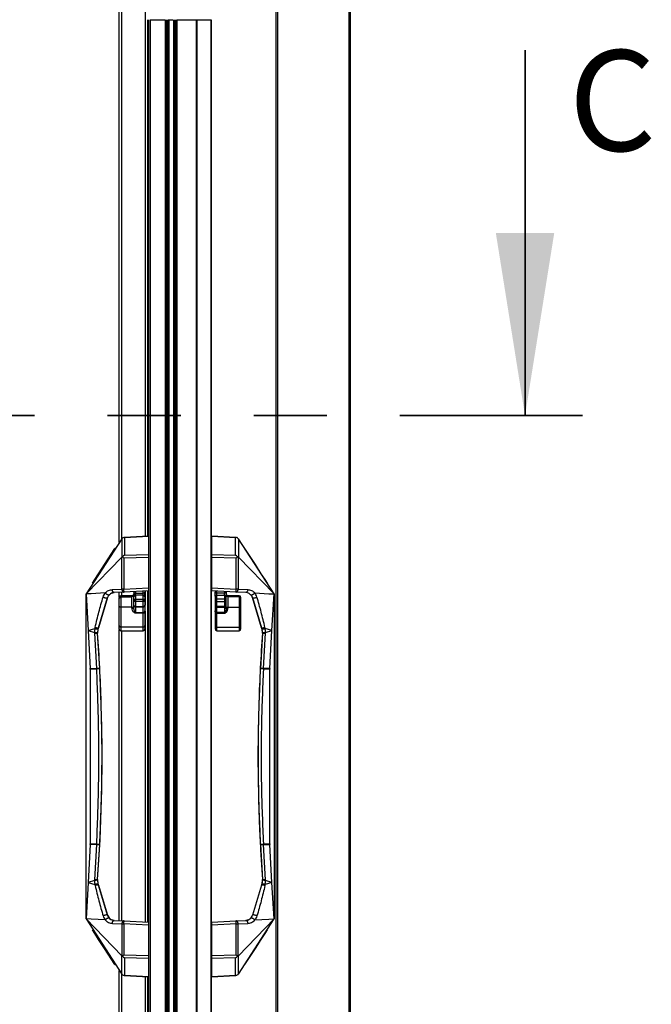
# Model space of a CAD drawing. Units: inches. Extents: x 0.2 to 10.8, y 0.3 to 8.3.
# Drawn here: x 2.8 to 3.7, y 6.2 to 7.6 of the extents above; entities that cross this region are included whole.
import ezdxf

# ---------------------------------------------------------------- set-up
doc = ezdxf.new("R2010")
doc.units = ezdxf.units.IN
doc.header["$MEASUREMENT"] = 0
doc.linetypes.add('PHANTOM', pattern=[0.5, 0.25, -0.05, 0.05, -0.05, 0.05, -0.05])
doc.styles.add('SLDTEXTSTYLE0', font='TXT', dxfattribs={"width": 0.75})

msp = doc.modelspace()

# ---------------------------------------------------------------- linework, layer by layer
at = {"color": 7, "linetype": 'Continuous', "lineweight": 25}
for p, q in [((3.1883, 5.419), (3.1883, 7.744)), ((3.19, 7.744), (3.19, 5.419)), ((3.2883, 5.419), (3.2883, 7.744)), ((3.2896, 7.744), (3.2896, 5.419)), ((3.2896, 5.419), (3.2896, 7.744)), ((2.9736, 6.8438), (2.9736, 7.5846)), ((2.9766, 7.5815), (2.9766, 6.8485)), ((3.0089, 7.5815), (3.0089, 6.8527)), ((3.0129, 6.853), (3.0129, 7.5593)), ((3.0134, 7.5593), (3.0134, 5.5437)), ((3.0161, 7.5593), (3.0161, 5.5437)), ((3.0161, 7.5593), (3.0366, 7.5593)), ((3.0366, 7.5593), (3.0366, 5.5437)), ((3.0386, 5.5437), (3.0386, 7.5593)), ((3.0395, 7.5593), (3.0395, 5.5437)), ((3.0405, 7.5593), (3.0405, 5.5437)), ((3.0407, 7.5593), (3.0415, 7.5593)), ((3.0415, 7.5593), (3.0415, 5.5437)), ((3.0415, 7.5593), (3.0467, 7.5593)), ((3.0476, 7.5593), (3.0476, 5.5437)), ((3.0486, 7.5593), (3.0486, 5.5437)), ((3.0496, 7.5593), (3.0496, 5.5437)), ((3.0505, 7.5593), (3.0505, 5.5437)), ((3.0525, 7.5593), (3.0525, 5.5437)), ((3.0525, 7.5593), (3.079, 7.5593)), ((3.079, 7.5593), (3.079, 5.5437)), ((3.079, 7.5593), (3.0797, 7.5593)), ((3.0797, 7.5593), (3.0797, 5.5437)), ((3.0797, 7.5593), (3.099, 7.5593)), ((3.099, 7.5593), (3.099, 5.5437)), ((3.099, 7.5593), (3.0993, 7.5593)), ((3.0993, 7.5593), (3.0993, 5.5437)), ((2.9769, 6.849), (2.9281, 6.7735)), ((2.9769, 6.849), (2.9769, 6.8238)), ((2.9769, 6.849), (2.977, 6.849)), ((2.9793, 6.8509), (2.9809, 6.8513)), ((2.9806, 6.8504), (2.9793, 6.8509)), ((3.0134, 6.8521), (2.9806, 6.8504)), ((2.9806, 6.8504), (2.9806, 6.8268)), ((2.9809, 6.8513), (3.0134, 6.853)), ((3.1001, 6.853), (3.1326, 6.8513)), ((3.1001, 6.8521), (3.1001, 6.853)), ((3.1329, 6.8504), (3.1001, 6.8521)), ((3.1001, 6.8277), (3.1001, 6.8521)), ((3.1326, 6.8513), (3.1342, 6.8509)), ((3.1342, 6.8509), (3.1329, 6.8504)), ((3.1329, 6.8268), (3.1329, 6.8504)), ((3.1365, 6.849), (3.1366, 6.849)), ((3.1366, 6.849), (3.1366, 6.8238)), ((3.1854, 6.7735), (3.1366, 6.849)), ((2.9533, 6.8137), (2.9675, 6.8357)), ((2.9683, 6.8357), (2.9675, 6.8357)), ((3.1452, 6.8357), (3.1452, 6.8357)), ((3.1452, 6.8357), (3.1594, 6.8137)), ((2.9769, 6.8238), (2.9281, 6.7735)), ((2.9771, 6.824), (2.978, 6.8246)), ((2.9771, 6.7802), (2.9771, 6.824)), ((3.0134, 6.8236), (2.9798, 6.8227)), ((2.9798, 6.8227), (2.9798, 6.7802)), ((2.9806, 6.8268), (3.0134, 6.8277)), ((3.1001, 6.8297), (3.0993, 6.8297)), ((3.1001, 6.8277), (3.1329, 6.8268)), ((3.1001, 6.8236), (3.1001, 6.8277)), ((3.1001, 6.782), (3.1001, 6.8236)), ((3.1337, 6.8227), (3.1001, 6.8236)), ((3.1337, 6.7802), (3.1337, 6.8227)), ((3.1355, 6.8246), (3.1364, 6.824)), ((3.1364, 6.824), (3.1364, 6.7802)), ((3.1366, 6.8238), (3.1854, 6.7735)), ((2.9453, 6.8012), (2.9533, 6.8137)), ((2.9541, 6.8137), (2.9533, 6.8137)), ((3.1594, 6.8137), (3.1674, 6.8012)), ((3.1594, 6.8137), (3.1594, 6.8137)), ((2.9368, 6.7881), (2.94, 6.7931)), ((2.94, 6.7931), (2.9453, 6.8012)), ((2.9408, 6.7931), (2.94, 6.7931)), ((2.9461, 6.8012), (2.9453, 6.8012)), ((3.0993, 6.7927), (3.1001, 6.7927)), ((3.1674, 6.8012), (3.1727, 6.7931)), ((3.1674, 6.8012), (3.1674, 6.8012)), ((3.1727, 6.7931), (3.1759, 6.7881)), ((3.1727, 6.7931), (3.1727, 6.7931)), ((2.9368, 6.7881), (2.9376, 6.7881)), ((2.9641, 6.7795), (2.9771, 6.7802)), ((2.9798, 6.7802), (3.0134, 6.782)), ((3.0134, 6.778), (2.9803, 6.7762)), ((2.9934, 6.7761), (2.9934, 6.7769)), ((2.9959, 6.7771), (2.9959, 6.7746)), ((3.0062, 6.7746), (3.0062, 6.7776)), ((3.0087, 6.7777), (3.0087, 6.7761)), ((3.0089, 6.7777), (3.0089, 6.7584)), ((3.0129, 6.3244), (3.0129, 6.778)), ((3.1001, 6.778), (3.1001, 6.782)), ((3.1001, 6.782), (3.1337, 6.7802)), ((3.1332, 6.7762), (3.1001, 6.778)), ((3.1048, 6.7777), (3.1048, 6.7761)), ((3.1073, 6.7746), (3.1073, 6.7776)), ((3.1176, 6.7771), (3.1176, 6.7746)), ((3.1201, 6.7761), (3.1201, 6.7769)), ((3.1364, 6.7802), (3.1494, 6.7795)), ((3.1759, 6.7881), (3.1759, 6.7881)), ((2.935, 6.7739), (2.9281, 6.7735)), ((2.9281, 6.7735), (2.9309, 6.7237)), ((2.9281, 6.3288), (2.9281, 6.7735)), ((2.9544, 6.7749), (2.935, 6.7739)), ((2.945, 6.7274), (2.9576, 6.7685)), ((2.9576, 6.7685), (2.945, 6.7274)), ((2.9797, 6.7762), (2.9666, 6.7755)), ((2.9734, 6.7677), (2.9734, 6.7686)), ((2.9734, 6.7676), (2.9734, 6.7677)), ((2.9734, 6.757), (2.9734, 6.7676)), ((2.9736, 6.7695), (2.9736, 6.7759)), ((2.9909, 6.7711), (2.9759, 6.7711)), ((2.9759, 6.7711), (2.9759, 6.7699)), ((2.9759, 6.7699), (2.9759, 6.7698)), ((2.9909, 6.7699), (2.9759, 6.7699)), ((2.9759, 6.7698), (2.9759, 6.7555)), ((2.9759, 6.7698), (2.9909, 6.7698)), ((2.9766, 6.776), (2.9766, 6.7711)), ((2.9909, 6.7699), (2.9909, 6.7711)), ((2.9909, 6.7698), (2.9909, 6.7699)), ((2.9909, 6.7555), (2.9909, 6.7698)), ((2.9934, 6.7761), (2.9934, 6.7703)), ((2.9934, 6.7649), (2.9934, 6.7703)), ((2.9934, 6.758), (2.9934, 6.7649)), ((2.9959, 6.7746), (3.0062, 6.7746)), ((2.9959, 6.7717), (2.9959, 6.7746)), ((2.9959, 6.7717), (2.9959, 6.7663)), ((3.0062, 6.7717), (2.9959, 6.7717)), ((2.9959, 6.7663), (2.9959, 6.7632)), ((2.9959, 6.7663), (3.0062, 6.7663)), ((3.0062, 6.7717), (3.0062, 6.7746)), ((3.0062, 6.7663), (3.0062, 6.7717)), ((3.0062, 6.7632), (3.0062, 6.7663)), ((3.0087, 6.7703), (3.0087, 6.7761)), ((3.0087, 6.7703), (3.0087, 6.7649)), ((3.0087, 6.7649), (3.0087, 6.758)), ((3.1048, 6.7703), (3.1048, 6.7761)), ((3.1048, 6.7703), (3.1048, 6.7649)), ((3.1048, 6.7649), (3.1048, 6.758)), ((3.1176, 6.7746), (3.1073, 6.7746)), ((3.1073, 6.7717), (3.1073, 6.7746)), ((3.1073, 6.7663), (3.1073, 6.7717)), ((3.1073, 6.7717), (3.1176, 6.7717)), ((3.1073, 6.7632), (3.1073, 6.7663)), ((3.1176, 6.7663), (3.1073, 6.7663)), ((3.1176, 6.7717), (3.1176, 6.7746)), ((3.1176, 6.7717), (3.1176, 6.7663)), ((3.1176, 6.7663), (3.1176, 6.7632)), ((3.1201, 6.7761), (3.1201, 6.7703)), ((3.1201, 6.7649), (3.1201, 6.7703)), ((3.1201, 6.758), (3.1201, 6.7649)), ((3.1376, 6.7711), (3.1226, 6.7711)), ((3.1226, 6.7699), (3.1226, 6.7711)), ((3.1226, 6.7698), (3.1226, 6.7699)), ((3.1226, 6.7699), (3.1376, 6.7699)), ((3.1226, 6.7555), (3.1226, 6.7698)), ((3.1376, 6.7698), (3.1226, 6.7698)), ((3.1469, 6.7755), (3.1338, 6.7762)), ((3.1376, 6.7711), (3.1376, 6.7699)), ((3.1376, 6.7699), (3.1376, 6.7698)), ((3.1376, 6.7698), (3.1376, 6.7555)), ((3.1401, 6.7677), (3.1401, 6.7686)), ((3.1401, 6.7676), (3.1401, 6.7677)), ((3.1401, 6.757), (3.1401, 6.7676)), ((3.1559, 6.7685), (3.1685, 6.7274)), ((3.1685, 6.7274), (3.1559, 6.7685)), ((3.1591, 6.7749), (3.1785, 6.7739)), ((3.1785, 6.7739), (3.1854, 6.7735)), ((3.1826, 6.7237), (3.1854, 6.7735)), ((3.1854, 6.7735), (3.1854, 6.3288)), ((2.9734, 6.7302), (2.9734, 6.757)), ((2.9909, 6.7555), (2.9759, 6.7555)), ((2.9759, 6.7555), (2.9759, 6.7281)), ((2.9909, 6.7549), (2.9909, 6.7555)), ((3.0062, 6.7632), (2.9959, 6.7632)), ((2.9959, 6.7632), (2.9959, 6.7563)), ((2.9959, 6.7563), (3.0062, 6.7563)), ((2.9959, 6.7563), (2.9959, 6.7555)), ((3.0062, 6.7555), (2.9959, 6.7555)), ((3.0062, 6.7563), (3.0062, 6.7632)), ((3.0062, 6.7555), (3.0062, 6.7563)), ((3.0087, 6.749), (3.0087, 6.7503)), ((3.1048, 6.749), (3.1048, 6.7503)), ((3.1073, 6.7632), (3.1176, 6.7632)), ((3.1073, 6.7563), (3.1073, 6.7632)), ((3.1176, 6.7563), (3.1073, 6.7563)), ((3.1073, 6.7555), (3.1073, 6.7563)), ((3.1073, 6.7555), (3.1176, 6.7555)), ((3.1176, 6.7632), (3.1176, 6.7563)), ((3.1176, 6.7563), (3.1176, 6.7555)), ((3.1226, 6.7549), (3.1226, 6.7555)), ((3.1226, 6.7555), (3.1376, 6.7555)), ((3.1376, 6.7555), (3.1376, 6.7281)), ((3.1401, 6.7302), (3.1401, 6.757)), ((2.9959, 6.748), (3.0062, 6.748)), ((2.9959, 6.7473), (2.9959, 6.748)), ((3.0062, 6.7473), (2.9959, 6.7473)), ((3.0062, 6.7473), (3.0062, 6.748)), ((3.0062, 6.7281), (3.0062, 6.7473)), ((3.0087, 6.749), (3.0087, 6.7302)), ((3.0089, 6.7498), (3.0089, 6.3246)), ((3.1048, 6.749), (3.1048, 6.7302)), ((3.1176, 6.748), (3.1073, 6.748)), ((3.1073, 6.7473), (3.1073, 6.748)), ((3.1073, 6.7281), (3.1073, 6.7473)), ((3.1073, 6.7473), (3.1176, 6.7473)), ((3.1176, 6.7473), (3.1176, 6.748)), ((2.9309, 6.7237), (2.9402, 6.7264)), ((2.9309, 6.7237), (2.9338, 6.6715)), ((2.9309, 6.7237), (2.9396, 6.7208)), ((2.9405, 6.7278), (2.9402, 6.7264)), ((2.945, 6.7274), (2.9446, 6.7262)), ((2.9734, 6.7258), (2.9734, 6.7302)), ((2.9736, 6.3264), (2.9736, 6.7249)), ((3.0062, 6.7281), (2.9759, 6.7281)), ((2.9759, 6.7281), (2.9759, 6.7233)), ((2.9759, 6.7233), (3.0062, 6.7233)), ((2.9766, 6.7233), (2.9766, 6.3263)), ((3.0062, 6.7233), (3.0062, 6.7281)), ((3.0087, 6.7302), (3.0087, 6.7258)), ((3.1048, 6.7302), (3.1048, 6.7258)), ((3.1073, 6.7281), (3.1376, 6.7281)), ((3.1073, 6.7233), (3.1073, 6.7281)), ((3.1073, 6.7233), (3.1376, 6.7233)), ((3.1376, 6.7281), (3.1376, 6.7233)), ((3.1401, 6.7258), (3.1401, 6.7302)), ((3.1685, 6.7274), (3.1689, 6.7262)), ((3.1733, 6.7264), (3.173, 6.7278)), ((3.1826, 6.7237), (3.1733, 6.7264)), ((3.1739, 6.7208), (3.1826, 6.7237)), ((3.1797, 6.6715), (3.1826, 6.7237)), ((2.9396, 6.7208), (2.9396, 6.7199)), ((2.9396, 6.7199), (2.9426, 6.6716)), ((2.9438, 6.7198), (2.9439, 6.7204)), ((2.9468, 6.6715), (2.9438, 6.7198)), ((2.9438, 6.7198), (2.9438, 6.7198)), ((3.1697, 6.7198), (3.1667, 6.6715)), ((3.1696, 6.7204), (3.1697, 6.7198)), ((3.1697, 6.7198), (3.1697, 6.7198)), ((3.1709, 6.6716), (3.1739, 6.7199)), ((3.1739, 6.7199), (3.1739, 6.7208)), ((2.9338, 6.6715), (2.9426, 6.6716)), ((2.9427, 6.6708), (2.9338, 6.6708)), ((2.9338, 6.6708), (2.9338, 6.4315)), ((2.9426, 6.6716), (2.9427, 6.6708)), ((2.9469, 6.671), (2.9468, 6.6715)), ((3.1667, 6.6715), (3.1666, 6.671)), ((3.1708, 6.6708), (3.1709, 6.6716)), ((3.1797, 6.6708), (3.1708, 6.6708)), ((3.1797, 6.6715), (3.1709, 6.6716)), ((3.1797, 6.4315), (3.1797, 6.6708)), ((2.9281, 6.65), (2.928, 6.65)), ((2.9281, 6.6495), (2.928, 6.6495)), ((3.1855, 6.65), (3.1854, 6.65)), ((3.1855, 6.6495), (3.1854, 6.6495)), ((2.928, 6.6227), (2.9281, 6.6227)), ((3.1854, 6.6227), (3.1855, 6.6227)), ((2.9281, 6.6054), (2.928, 6.6054)), ((2.928, 6.6047), (2.9281, 6.6047)), ((3.1855, 6.6054), (3.1854, 6.6054)), ((3.1854, 6.6047), (3.1855, 6.6047)), ((2.928, 6.5971), (2.9281, 6.5971)), ((3.1854, 6.5971), (3.1855, 6.5971)), ((2.9338, 6.4308), (2.9309, 6.3787)), ((2.9338, 6.4315), (2.9427, 6.4315)), ((2.9426, 6.4308), (2.9338, 6.4308)), ((2.9426, 6.4308), (2.9396, 6.3824)), ((2.9427, 6.4315), (2.9426, 6.4308)), ((2.9438, 6.3826), (2.9468, 6.4308)), ((2.9468, 6.4308), (2.9469, 6.4313)), ((3.1666, 6.4313), (3.1667, 6.4308)), ((3.1667, 6.4308), (3.1697, 6.3826)), ((3.1708, 6.4315), (3.1797, 6.4315)), ((3.1709, 6.4308), (3.1708, 6.4315)), ((3.1739, 6.3824), (3.1709, 6.4308)), ((3.1709, 6.4308), (3.1797, 6.4308)), ((3.1826, 6.3787), (3.1797, 6.4308)), ((2.9309, 6.3787), (2.9281, 6.3288)), ((2.9396, 6.3816), (2.9309, 6.3787)), ((2.9309, 6.3787), (2.9402, 6.3759)), ((2.9396, 6.3824), (2.9396, 6.3816)), ((2.9402, 6.3759), (2.9405, 6.3745)), ((2.9438, 6.3826), (2.9438, 6.3826)), ((2.9439, 6.382), (2.9438, 6.3826)), ((2.9446, 6.3762), (2.945, 6.3749)), ((2.9576, 6.3338), (2.945, 6.3749)), ((2.945, 6.3749), (2.9576, 6.3338)), ((3.1685, 6.3749), (3.1559, 6.3338)), ((3.1685, 6.3749), (3.1559, 6.3338)), ((3.1689, 6.3762), (3.1685, 6.3749)), ((3.1697, 6.3826), (3.1696, 6.382)), ((3.1697, 6.3826), (3.1697, 6.3826)), ((3.173, 6.3745), (3.1733, 6.3759)), ((3.1826, 6.3787), (3.1733, 6.3759)), ((3.1739, 6.3816), (3.1739, 6.3824)), ((3.1826, 6.3787), (3.1739, 6.3816)), ((3.1854, 6.3288), (3.1826, 6.3787)), ((2.9769, 6.2785), (2.9281, 6.3288)), ((2.935, 6.3285), (2.9281, 6.3288)), ((2.9281, 6.3288), (2.9769, 6.2533)), ((2.9544, 6.3274), (2.935, 6.3285)), ((2.9641, 6.3228), (2.9771, 6.3221)), ((2.9666, 6.3268), (2.9797, 6.3261)), ((2.9771, 6.3221), (2.9771, 6.2783)), ((3.0134, 6.3203), (2.9798, 6.3221)), ((2.9798, 6.3221), (2.9798, 6.2796)), ((2.9803, 6.3261), (3.0134, 6.3243)), ((3.1001, 6.3243), (3.1332, 6.3261)), ((3.1001, 6.3203), (3.1001, 6.3243)), ((3.1337, 6.3221), (3.1001, 6.3203)), ((3.1001, 6.2787), (3.1001, 6.3203)), ((3.1337, 6.2796), (3.1337, 6.3221)), ((3.1338, 6.3261), (3.1469, 6.3268)), ((3.1364, 6.3221), (3.1494, 6.3228)), ((3.1364, 6.2783), (3.1364, 6.3221)), ((3.1366, 6.2785), (3.1854, 6.3288)), ((3.1366, 6.2533), (3.1854, 6.3288)), ((3.1591, 6.3274), (3.1785, 6.3285)), ((3.1785, 6.3285), (3.1854, 6.3288)), ((2.9378, 6.3139), (2.9368, 6.3139)), ((2.94, 6.309), (2.9368, 6.3139)), ((2.9453, 6.3008), (2.94, 6.309)), ((2.941, 6.3089), (2.94, 6.309)), ((3.1727, 6.309), (3.1674, 6.3008)), ((3.1725, 6.309), (3.1727, 6.309)), ((3.1759, 6.3139), (3.1727, 6.309)), ((3.1759, 6.3139), (3.1757, 6.3139)), ((2.9533, 6.2884), (2.9453, 6.3008)), ((2.9463, 6.3008), (2.9453, 6.3008)), ((3.1674, 6.3008), (3.1594, 6.2884)), ((3.1672, 6.3008), (3.1674, 6.3008)), ((2.9675, 6.2664), (2.9533, 6.2884)), ((2.9543, 6.2884), (2.9533, 6.2884)), ((2.9769, 6.2533), (2.9769, 6.2785)), ((2.9798, 6.2796), (3.0134, 6.2787)), ((3.1001, 6.2787), (3.1337, 6.2796)), ((3.1001, 6.2746), (3.1001, 6.2787)), ((3.1366, 6.2533), (3.1366, 6.2785)), ((3.1594, 6.2884), (3.1452, 6.2664)), ((3.1592, 6.2884), (3.1594, 6.2884)), ((2.9675, 6.2664), (2.9685, 6.2664)), ((2.978, 6.2778), (2.9771, 6.2783)), ((3.0134, 6.2746), (2.9806, 6.2755)), ((2.9806, 6.2755), (2.9806, 6.252)), ((3.1329, 6.2755), (3.1001, 6.2746)), ((3.1001, 6.2502), (3.1001, 6.2746)), ((3.1329, 6.252), (3.1329, 6.2755)), ((3.1364, 6.2783), (3.1355, 6.2778)), ((3.145, 6.2664), (3.1452, 6.2664)), ((2.9736, 5.5209), (2.9736, 6.2585)), ((2.9766, 6.2539), (2.9766, 5.5239)), ((2.977, 6.2533), (2.9769, 6.2533)), ((2.9806, 6.252), (2.9793, 6.2514)), ((2.9806, 6.252), (3.0134, 6.2502)), ((3.1001, 6.2502), (3.1329, 6.252)), ((3.1342, 6.2514), (3.1329, 6.252)), ((3.1366, 6.2533), (3.1365, 6.2533)), ((2.9809, 6.251), (2.9793, 6.2514)), ((3.0134, 6.2493), (2.9809, 6.251)), ((3.0089, 6.2496), (3.0089, 5.5239)), ((3.0129, 5.5437), (3.0129, 6.2494)), ((3.1326, 6.251), (3.1001, 6.2493)), ((3.1001, 6.2493), (3.1001, 6.2502)), ((3.1342, 6.2514), (3.1326, 6.251))]:
    msp.add_line(p, q, dxfattribs=at)
at = {"color": 7, "linetype": 'Continuous', "lineweight": 35}
msp.add_line((3.529, 7.5176), (3.529, 7.0176), dxfattribs=at)
at = {"color": 7, "linetype": 'PHANTOM', "lineweight": 35}
msp.add_line((3.6077, 7.0176), (0.3333, 7.0176), dxfattribs=at)
at = {"color": 7, "linetype": 'Continuous', "lineweight": 25, "flags": 128}
for points in [[(3.1338, 6.7762), (3.1343, 6.7763), (3.1347, 6.7765), (3.1352, 6.7768), (3.1355, 6.7773), (3.1359, 6.7779), (3.1361, 6.7786), (3.1363, 6.7794), (3.1364, 6.7802)], [(3.1494, 6.7795), (3.1494, 6.7787), (3.1492, 6.778), (3.149, 6.7773), (3.1486, 6.7767), (3.1482, 6.7762), (3.1478, 6.7758), (3.1473, 6.7756), (3.1469, 6.7755)], [(2.9797, 6.3261), (2.9792, 6.3261), (2.9788, 6.3258), (2.9783, 6.3255), (2.978, 6.325), (2.9776, 6.3244), (2.9774, 6.3237), (2.9772, 6.3229), (2.9771, 6.3221)]]:
    msp.add_lwpolyline(points, dxfattribs=at)
at = {"color": 7, "linetype": 'Continuous', "lineweight": 25}
for centre, radius, start, end in [((3.1143, 6.7802), 0.0194, 348.0705, 359.9622), ((2.9672, 6.7655), 0.01, 131.9349, 155.4876), ((2.9672, 6.7655), 0.01, 93, 124.07), ((2.9759, 6.7686), 0.0025, 90, 180), ((2.9758, 6.7676), 0.00237, 86.6375, 176.1871), ((2.9758, 6.7675), 0.00237, 86.6375, 176.1871), ((2.9909, 6.7736), 0.0025, 270, 0), ((2.9911, 6.7723), 0.00237, 266.6375, 356.1871), ((2.9911, 6.7722), 0.00237, 266.6375, 356.1871), ((2.9956, 6.7768), 0.0022, 196.9572, 280.2529), ((2.9955, 6.7695), 0.00221, 78.7785, 159.6237), ((2.9955, 6.7641), 0.00221, 78.7785, 159.6237), ((2.9956, 6.7654), 0.00221, 193.9501, 279.162), ((3.0066, 6.7768), 0.0022, 259.7471, 343.0428), ((3.0066, 6.7695), 0.00221, 20.3763, 101.2215), ((3.0066, 6.7641), 0.00221, 20.3763, 101.2215), ((3.0065, 6.7654), 0.00221, 260.838, 346.0499), ((3.1069, 6.7768), 0.0022, 196.9572, 280.2529), ((3.1069, 6.7695), 0.00221, 78.7785, 159.6237), ((3.1069, 6.7641), 0.00221, 78.7785, 159.6237), ((3.107, 6.7654), 0.00221, 193.9501, 279.162), ((3.1179, 6.7768), 0.0022, 259.7471, 343.0428), ((3.118, 6.7695), 0.00221, 20.3763, 101.2215), ((3.118, 6.7641), 0.00221, 20.3763, 101.2215), ((3.1179, 6.7654), 0.00221, 260.838, 346.0499), ((3.1226, 6.7736), 0.0025, 180, 270), ((3.1224, 6.7723), 0.00237, 183.8129, 273.3625), ((3.1224, 6.7722), 0.00237, 183.8129, 273.3625), ((3.1376, 6.7686), 0.0025, 0, 90), ((3.1377, 6.7676), 0.00237, 3.8129, 93.3625), ((3.1377, 6.7675), 0.00237, 3.8129, 93.3625), ((3.1463, 6.7655), 0.01, 74.9673, 87), ((3.1463, 6.7655), 0.01, 17.0558, 43.8595), ((2.9755, 6.7577), 0.0022, 198.8441, 280.821), ((2.9914, 6.7533), 0.0022, 18.8441, 100.821), ((2.9914, 6.7527), 0.0022, 18.4642, 100.7134), ((2.9956, 6.7585), 0.00221, 193.9501, 279.162), ((2.9959, 6.758), 0.00248, 180.3752, 270.3703), ((3.0065, 6.7585), 0.00221, 260.838, 346.0499), ((3.0062, 6.758), 0.00248, 269.6297, 359.6248), ((3.0063, 6.7504), 0.0024, 267.6357, 357.4223), ((3.107, 6.7585), 0.00221, 193.9501, 279.162), ((3.1073, 6.758), 0.00248, 180.3752, 270.3703), ((3.1072, 6.7504), 0.0024, 182.5777, 272.3643), ((3.1179, 6.7585), 0.00221, 260.838, 346.0499), ((3.1176, 6.758), 0.00248, 269.6297, 359.6248), ((3.1221, 6.7533), 0.0022, 79.179, 161.1559), ((3.1221, 6.7527), 0.0022, 79.2866, 161.5358), ((3.138, 6.7577), 0.0022, 259.179, 341.1559), ((3.0065, 6.7495), 0.00221, 260.8047, 345.9672), ((3.107, 6.7495), 0.00221, 194.0328, 279.1953), ((2.9698, 6.7198), 0.026, 162.9442, 180), ((2.9758, 6.7304), 0.00233, 185.3026, 274.4659), ((2.9759, 6.7258), 0.0025, 180, 270), ((3.0064, 6.7304), 0.00233, 265.5341, 354.6974), ((3.0062, 6.7258), 0.0025, 270, 0), ((3.1071, 6.7304), 0.00233, 185.3026, 274.4659), ((3.1073, 6.7258), 0.0025, 180, 270), ((3.1377, 6.7304), 0.00233, 265.5341, 354.6974), ((3.1376, 6.7258), 0.0025, 270, 0), ((3.1437, 6.7198), 0.026, 360, 17.0558), ((0.6169, 6.5512), 2.3331, 1.8097, 4.1441), ((5.4966, 6.5512), 2.3331, 175.8559, 178.1903), ((2.9642, 6.2738), 0.3976, 92.495, 93.1016), ((3.1493, 6.2738), 0.3976, 86.8984, 87.505), ((3.1691, 6.6578), 0.0139, 82.5878, 100.0454), ((0.6169, 6.5512), 2.3331, 355.8559, 1.237), ((5.4966, 6.5512), 2.3331, 178.763, 184.1441), ((2.9642, 6.8285), 0.3976, 266.8984, 267.505), ((3.1493, 6.8285), 0.3976, 272.495, 273.1016), ((3.1691, 6.4445), 0.0139, 259.9546, 277.4122), ((2.9698, 6.3826), 0.026, 180, 197.0558), ((3.1437, 6.3826), 0.026, 342.9442, 0), ((2.9672, 6.3368), 0.01, 197.0558, 254.8722), ((3.1463, 6.3368), 0.01, 311.9349, 342.9442), ((3.1143, 6.3221), 0.0194, 0.0378, 11.9295), ((3.1463, 6.3368), 0.01, 273, 304.07)]:
    msp.add_arc(centre, radius, start, end, dxfattribs=at)
for centre, major_axis, ratio, start_param, end_param in [((2.9809, 6.818), (-0.00321, 0.00633), 0.606045, 0.144325, 0.205868), ((2.9809, 6.8227), (0.00437, 0.00449), 0.539393, 1.11701, 1.685364), ((2.9801, 6.8227), (0.005, -0.00486), 0.026176, 4.295345, 4.685495), ((3.1326, 6.8227), (-0.00437, 0.00449), 0.539393, 4.597821, 5.166175), ((3.1334, 6.8227), (0.005, 0.00486), 0.026176, 4.739283, 5.129433), ((3.1326, 6.818), (0.00321, 0.00633), 0.606045, 6.077318, 6.138861), ((2.9265, 6.6708), (0, 0.01), 0.727874, 4.715691, 4.791486), ((3.187, 6.6708), (0, 0.01), 0.727874, 1.491699, 1.567495), ((2.9265, 6.4315), (0, 0.01), 0.727874, 4.633292, 4.709087), ((3.187, 6.4315), (0, 0.01), 0.727874, 1.574098, 1.649893), ((2.9809, 6.2843), (0.00321, 0.00633), 0.606045, 2.935725, 2.997268), ((2.9801, 6.2796), (0.005, 0.00486), 0.026176, 1.59769, 1.987841), ((3.1334, 6.2796), (0.005, -0.00486), 0.026176, 1.153752, 1.543903), ((3.1326, 6.2843), (-0.00321, 0.00633), 0.606045, 3.285917, 3.34746), ((2.9809, 6.2796), (-0.00437, 0.00449), 0.539393, 1.456228, 2.024582), ((3.1326, 6.2796), (0.00437, 0.00449), 0.539393, 4.258603, 4.826957)]:
    msp.add_ellipse(centre, major_axis=major_axis, ratio=ratio, start_param=start_param, end_param=end_param, dxfattribs=at)
for points, knots in [([(2.9793, 6.8509), (2.9788, 6.8506), (2.9778, 6.8502), (2.9772, 6.8494), (2.977, 6.849)], [0, 0, 0, 0, 0.552556, 1, 1, 1, 1]), ([(3.1365, 6.849), (3.1362, 6.8494), (3.1356, 6.8503), (3.1346, 6.8507), (3.1342, 6.8509)], [0, 0, 0, 0, 0.5503506, 1, 1, 1, 1]), ([(2.9544, 6.7749), (2.9558, 6.7762), (2.9587, 6.7788), (2.9623, 6.7793), (2.9641, 6.7795)], [0, 0, 0, 0, 0.499599, 1, 1, 1, 1]), ([(3.1494, 6.7795), (3.1512, 6.7793), (3.1548, 6.7788), (3.1577, 6.7762), (3.1591, 6.7749)], [0, 0, 0, 0, 0.500401, 1, 1, 1, 1]), ([(2.9405, 6.7278), (2.9422, 6.7348), (2.9455, 6.7489), (2.9495, 6.7625), (2.9515, 6.7693)], [0, 0, 0, 0, 0.499437, 1, 1, 1, 1]), ([(2.9515, 6.7693), (2.9519, 6.7703), (2.9526, 6.7724), (2.954, 6.774), (2.9546, 6.7748)], [0, 0, 0, 0, 0.4998686, 1, 1, 1, 1]), ([(2.9515, 6.7693), (2.9517, 6.7692), (2.9523, 6.7689), (2.9532, 6.7686), (2.9543, 6.7683), (2.9554, 6.7681), (2.9563, 6.768), (2.957, 6.7681), (2.9574, 6.7682), (2.9575, 6.7684), (2.9576, 6.7685)], [0, 0, 0, 0, 0.109537, 0.231325, 0.362909, 0.5, 0.637091, 0.768675, 0.890463, 1, 1, 1, 1]), ([(2.9544, 6.7749), (2.9544, 6.7749), (2.9545, 6.7749), (2.9546, 6.7749), (2.9546, 6.7748), (2.9546, 6.7748)], [0, 0, 0, 0, 0.3835038, 0.771052, 1, 1, 1, 1]), ([(2.9598, 6.7723), (2.9597, 6.7722), (2.9595, 6.7721), (2.9589, 6.772), (2.9582, 6.7721), (2.9575, 6.7724), (2.9567, 6.7728), (2.9559, 6.7734), (2.9552, 6.774), (2.9548, 6.7745), (2.9546, 6.7748)], [0, 0, 0, 0, 0.125007, 0.25, 0.375001, 0.500001, 0.625, 0.75, 0.874995, 1, 1, 1, 1]), ([(2.9598, 6.7723), (2.9594, 6.7718), (2.9585, 6.7707), (2.9579, 6.7692), (2.9576, 6.7685)], [0, 0, 0, 0, 0.5002184, 1, 1, 1, 1]), ([(2.9598, 6.7723), (2.9609, 6.7732), (2.963, 6.775), (2.9654, 6.7754), (2.9666, 6.7755)], [0, 0, 0, 0, 0.494328, 1, 1, 1, 1]), ([(2.9797, 6.7762), (2.9798, 6.7762), (2.98, 6.7762), (2.9802, 6.7762), (2.9803, 6.7762)], [0, 0, 0, 0, 0.49991, 1, 1, 1, 1]), ([(3.1332, 6.7762), (3.1333, 6.7762), (3.1335, 6.7762), (3.1337, 6.7762), (3.1338, 6.7762)], [0, 0, 0, 0, 0.500058, 1, 1, 1, 1]), ([(3.1537, 6.7723), (3.1526, 6.7732), (3.1505, 6.775), (3.1481, 6.7754), (3.1469, 6.7755)], [0, 0, 0, 0, 0.499556, 1, 1, 1, 1]), ([(3.1589, 6.7748), (3.1587, 6.7745), (3.1583, 6.774), (3.1576, 6.7734), (3.1568, 6.7728), (3.156, 6.7724), (3.1553, 6.7721), (3.1546, 6.772), (3.154, 6.7721), (3.1538, 6.7722), (3.1537, 6.7723)], [0, 0, 0, 0, 0.125005, 0.25, 0.375, 0.499999, 0.624999, 0.75, 0.874993, 1, 1, 1, 1]), ([(3.1537, 6.7723), (3.1541, 6.7718), (3.1551, 6.7707), (3.1556, 6.7692), (3.1559, 6.7685)], [0, 0, 0, 0, 0.507121, 1, 1, 1, 1]), ([(3.1559, 6.7685), (3.156, 6.7684), (3.1561, 6.7682), (3.1565, 6.7681), (3.1572, 6.768), (3.1581, 6.7681), (3.1592, 6.7683), (3.1603, 6.7686), (3.1612, 6.7689), (3.1618, 6.7692), (3.162, 6.7693)], [0, 0, 0, 0, 0.109537, 0.231325, 0.362909, 0.5, 0.637091, 0.768675, 0.890463, 1, 1, 1, 1]), ([(3.1589, 6.7748), (3.1589, 6.7748), (3.1589, 6.7748), (3.159, 6.7749), (3.1591, 6.7749), (3.1591, 6.7749)], [0, 0, 0, 0, 0.2501, 0.5696146, 1, 1, 1, 1]), ([(3.162, 6.7693), (3.1616, 6.7703), (3.1609, 6.7724), (3.1595, 6.774), (3.1589, 6.7748)], [0, 0, 0, 0, 0.499869, 1, 1, 1, 1]), ([(3.173, 6.7278), (3.1713, 6.7348), (3.168, 6.7489), (3.164, 6.7625), (3.162, 6.7693)], [0, 0, 0, 0, 0.499436, 1, 1, 1, 1]), ([(2.9959, 6.7473), (2.9958, 6.7473), (2.9954, 6.7474), (2.9947, 6.7475), (2.9937, 6.7481), (2.9926, 6.7493), (2.9913, 6.7516), (2.9911, 6.7536), (2.9909, 6.7549)], [0, 0, 0, 0, 0.031474, 0.102259, 0.185222, 0.358962, 0.5763, 1, 1, 1, 1]), ([(2.9934, 6.7534), (2.9934, 6.7543), (2.9934, 6.7562), (2.9934, 6.7574), (2.9934, 6.758)], [0, 0, 0, 0, 0.453085, 1, 1, 1, 1]), ([(2.9934, 6.7534), (2.9935, 6.7525), (2.9936, 6.7511), (2.9943, 6.7495), (2.9948, 6.7486), (2.9953, 6.7482), (2.9956, 6.748), (2.9958, 6.748), (2.9959, 6.748), (2.9959, 6.748)], [0, 0, 0, 0, 0.4596987, 0.6911412, 0.8622123, 0.9319148, 0.9610572, 0.980872, 1, 1, 1, 1]), ([(2.9959, 6.7555), (2.9959, 6.7549), (2.9959, 6.7536), (2.9959, 6.751), (2.9959, 6.7488), (2.9959, 6.748)], [0, 0, 0, 0, 0.374166, 0.747991, 1, 1, 1, 1]), ([(3.0062, 6.748), (3.0062, 6.7492), (3.0062, 6.7517), (3.0062, 6.7541), (3.0062, 6.7551), (3.0062, 6.7555)], [0, 0, 0, 0, 0.373705, 0.747636, 1, 1, 1, 1]), ([(3.0087, 6.758), (3.0087, 6.7576), (3.0087, 6.7565), (3.0087, 6.7541), (3.0087, 6.7516), (3.0087, 6.7503)], [0, 0, 0, 0, 0.252125, 0.626052, 1, 1, 1, 1]), ([(3.1048, 6.758), (3.1048, 6.7576), (3.1048, 6.7565), (3.1048, 6.7541), (3.1048, 6.7516), (3.1048, 6.7503)], [0, 0, 0, 0, 0.252125, 0.626052, 1, 1, 1, 1]), ([(3.1073, 6.748), (3.1073, 6.7492), (3.1073, 6.7517), (3.1073, 6.7541), (3.1073, 6.7551), (3.1073, 6.7555)], [0, 0, 0, 0, 0.373705, 0.747636, 1, 1, 1, 1]), ([(3.1176, 6.7555), (3.1176, 6.7549), (3.1176, 6.7536), (3.1176, 6.751), (3.1176, 6.7488), (3.1176, 6.748)], [0, 0, 0, 0, 0.3741664, 0.7479907, 1, 1, 1, 1]), ([(3.1176, 6.7473), (3.1177, 6.7473), (3.1181, 6.7474), (3.1188, 6.7475), (3.1198, 6.7481), (3.1209, 6.7493), (3.1222, 6.7516), (3.1224, 6.7536), (3.1226, 6.7549)], [0, 0, 0, 0, 0.031474, 0.102259, 0.185222, 0.358962, 0.5763, 1, 1, 1, 1]), ([(3.1201, 6.7534), (3.12, 6.7525), (3.1199, 6.7511), (3.1192, 6.7495), (3.1187, 6.7486), (3.1182, 6.7482), (3.1179, 6.748), (3.1177, 6.748), (3.1176, 6.748), (3.1176, 6.748)], [0, 0, 0, 0, 0.459699, 0.691141, 0.862212, 0.931915, 0.961057, 0.980872, 1, 1, 1, 1]), ([(3.1201, 6.7534), (3.1201, 6.7543), (3.1201, 6.7562), (3.1201, 6.7574), (3.1201, 6.758)], [0, 0, 0, 0, 0.453085, 1, 1, 1, 1]), ([(2.9402, 6.7264), (2.9401, 6.7255), (2.9397, 6.7236), (2.9397, 6.7217), (2.9396, 6.7208)], [0, 0, 0, 0, 0.498388, 1, 1, 1, 1]), ([(2.9402, 6.7264), (2.9408, 6.7262), (2.9416, 6.726), (2.9426, 6.7259), (2.9433, 6.7258), (2.9439, 6.7258), (2.9444, 6.7259), (2.9446, 6.7261), (2.9446, 6.7262)], [0, 0, 0, 0, 0.2394659, 0.3691027, 0.5015772, 0.6338174, 0.7627831, 1, 1, 1, 1]), ([(2.9405, 6.7278), (2.941, 6.7277), (2.9417, 6.7275), (2.9427, 6.7273), (2.9434, 6.7271), (2.9441, 6.7271), (2.9446, 6.7271), (2.9449, 6.7272), (2.945, 6.7273), (2.945, 6.7274)], [0, 0, 0, 0, 0.219727, 0.343319, 0.473479, 0.60748, 0.742063, 0.873887, 1, 1, 1, 1]), ([(2.9446, 6.7262), (2.9444, 6.7252), (2.944, 6.7233), (2.9439, 6.7213), (2.9439, 6.7204)], [0, 0, 0, 0, 0.499987, 1, 1, 1, 1]), ([(3.1685, 6.7274), (3.1685, 6.7273), (3.1686, 6.7272), (3.1689, 6.7271), (3.1694, 6.7271), (3.1701, 6.7271), (3.1708, 6.7273), (3.1718, 6.7275), (3.1725, 6.7277), (3.173, 6.7278)], [0, 0, 0, 0, 0.126113, 0.257937, 0.392521, 0.526521, 0.656681, 0.780273, 1, 1, 1, 1]), ([(3.1689, 6.7262), (3.1689, 6.7261), (3.1691, 6.7259), (3.1696, 6.7258), (3.1702, 6.7258), (3.1709, 6.7259), (3.1719, 6.726), (3.1727, 6.7262), (3.1733, 6.7264)], [0, 0, 0, 0, 0.237217, 0.366183, 0.498423, 0.630897, 0.760534, 1, 1, 1, 1]), ([(3.1696, 6.7204), (3.1696, 6.7213), (3.1695, 6.7233), (3.1691, 6.7252), (3.1689, 6.7262)], [0, 0, 0, 0, 0.500013, 1, 1, 1, 1]), ([(3.1739, 6.7208), (3.1738, 6.7217), (3.1738, 6.7236), (3.1734, 6.7255), (3.1733, 6.7264)], [0, 0, 0, 0, 0.501612, 1, 1, 1, 1]), ([(2.9396, 6.7208), (2.9402, 6.7207), (2.941, 6.7207), (2.9419, 6.7207), (2.9426, 6.7206), (2.9432, 6.7205), (2.9437, 6.7205), (2.9438, 6.7204), (2.9439, 6.7204)], [0, 0, 0, 0, 0.23745, 0.366254, 0.498253, 0.63051, 0.760055, 1, 1, 1, 1]), ([(2.9396, 6.7199), (2.9399, 6.7199), (2.9404, 6.7199), (2.9412, 6.72), (2.942, 6.72), (2.9426, 6.7199), (2.9431, 6.7199), (2.9435, 6.7199), (2.9438, 6.7198), (2.9438, 6.7198), (2.9438, 6.7198)], [0, 0, 0, 0, 0.125, 0.25, 0.375, 0.5, 0.625, 0.75, 0.875, 1, 1, 1, 1]), ([(3.1696, 6.7204), (3.1697, 6.7204), (3.1698, 6.7205), (3.1703, 6.7205), (3.1709, 6.7206), (3.1716, 6.7207), (3.1725, 6.7207), (3.1733, 6.7207), (3.1739, 6.7208)], [0, 0, 0, 0, 0.2399451, 0.3694904, 0.5017474, 0.6337462, 0.7625506, 1, 1, 1, 1]), ([(3.1697, 6.7198), (3.1697, 6.7198), (3.1697, 6.7198), (3.17, 6.7199), (3.1704, 6.7199), (3.1709, 6.7199), (3.1715, 6.72), (3.1723, 6.72), (3.1731, 6.7199), (3.1736, 6.7199), (3.1739, 6.7199)], [0, 0, 0, 0, 0.125, 0.25, 0.375, 0.5, 0.625, 0.75, 0.875, 1, 1, 1, 1]), ([(2.9468, 6.6715), (2.9468, 6.6715), (2.9467, 6.6716), (2.9462, 6.6716), (2.9456, 6.6716), (2.9449, 6.6716), (2.944, 6.6716), (2.9432, 6.6716), (2.9426, 6.6716)], [0, 0, 0, 0, 0.2386202, 0.3677202, 0.4997808, 0.6318737, 0.7610666, 1, 1, 1, 1]), ([(2.9427, 6.4315), (2.9438, 6.4581), (2.9459, 6.5112), (2.9459, 6.5911), (2.9438, 6.6442), (2.9427, 6.6708)], [0, 0, 0, 0, 0.333326, 0.666671, 1, 1, 1, 1]), ([(2.9469, 6.4313), (2.948, 6.4579), (2.9502, 6.5112), (2.9502, 6.5911), (2.948, 6.6444), (2.9469, 6.671)], [0, 0, 0, 0, 0.333334, 0.666666, 1, 1, 1, 1]), ([(3.1666, 6.671), (3.1655, 6.6444), (3.1633, 6.5911), (3.1633, 6.5112), (3.1655, 6.4579), (3.1666, 6.4313)], [0, 0, 0, 0, 0.3333335, 0.6666665, 1, 1, 1, 1]), ([(3.1708, 6.6708), (3.1697, 6.6442), (3.1676, 6.5911), (3.1676, 6.5112), (3.1697, 6.4581), (3.1708, 6.4315)], [0, 0, 0, 0, 0.333326, 0.666671, 1, 1, 1, 1]), ([(2.9426, 6.4308), (2.9432, 6.4307), (2.944, 6.4307), (2.9449, 6.4307), (2.9456, 6.4307), (2.9462, 6.4307), (2.9467, 6.4308), (2.9468, 6.4308), (2.9468, 6.4308)], [0, 0, 0, 0, 0.238933, 0.368126, 0.500219, 0.63228, 0.76138, 1, 1, 1, 1]), ([(2.9438, 6.3826), (2.9438, 6.3825), (2.9438, 6.3825), (2.9435, 6.3824), (2.9431, 6.3824), (2.9426, 6.3824), (2.942, 6.3824), (2.9412, 6.3824), (2.9404, 6.3824), (2.9399, 6.3824), (2.9396, 6.3824)], [0, 0, 0, 0, 0.125, 0.25, 0.375, 0.5, 0.625, 0.75, 0.875, 1, 1, 1, 1]), ([(2.9439, 6.382), (2.9438, 6.3819), (2.9437, 6.3819), (2.9432, 6.3818), (2.9426, 6.3817), (2.9419, 6.3817), (2.941, 6.3816), (2.9402, 6.3816), (2.9396, 6.3816)], [0, 0, 0, 0, 0.2399477, 0.3694938, 0.5017511, 0.6337496, 0.7625532, 1, 1, 1, 1]), ([(2.9396, 6.3816), (2.9397, 6.3806), (2.9397, 6.3787), (2.9401, 6.3769), (2.9402, 6.3759)], [0, 0, 0, 0, 0.501612, 1, 1, 1, 1]), ([(2.9446, 6.3762), (2.9446, 6.3763), (2.9444, 6.3764), (2.9439, 6.3765), (2.9433, 6.3765), (2.9426, 6.3764), (2.9416, 6.3763), (2.9408, 6.3761), (2.9402, 6.3759)], [0, 0, 0, 0, 0.237217, 0.366183, 0.498423, 0.630897, 0.760534, 1, 1, 1, 1]), ([(2.945, 6.3749), (2.945, 6.375), (2.9449, 6.3751), (2.9446, 6.3752), (2.9441, 6.3752), (2.9434, 6.3752), (2.9427, 6.3751), (2.9417, 6.3749), (2.941, 6.3746), (2.9405, 6.3745)], [0, 0, 0, 0, 0.126113, 0.257937, 0.39252, 0.526521, 0.656681, 0.780273, 1, 1, 1, 1]), ([(2.9405, 6.3745), (2.9422, 6.3675), (2.9455, 6.3535), (2.9495, 6.3398), (2.9515, 6.333)], [0, 0, 0, 0, 0.499437, 1, 1, 1, 1]), ([(2.9439, 6.382), (2.9439, 6.381), (2.944, 6.379), (2.9444, 6.3771), (2.9446, 6.3762)], [0, 0, 0, 0, 0.502643, 1, 1, 1, 1]), ([(3.173, 6.3745), (3.1713, 6.3675), (3.168, 6.3535), (3.164, 6.3398), (3.162, 6.333)], [0, 0, 0, 0, 0.499436, 1, 1, 1, 1]), ([(3.173, 6.3745), (3.1725, 6.3746), (3.1718, 6.3749), (3.1708, 6.3751), (3.1701, 6.3752), (3.1694, 6.3752), (3.1689, 6.3752), (3.1686, 6.3751), (3.1685, 6.375), (3.1685, 6.3749)], [0, 0, 0, 0, 0.2197271, 0.3433191, 0.4734789, 0.6074795, 0.742063, 0.8738871, 1, 1, 1, 1]), ([(3.1689, 6.3762), (3.1691, 6.3771), (3.1695, 6.379), (3.1696, 6.381), (3.1696, 6.382)], [0, 0, 0, 0, 0.4973568, 1, 1, 1, 1]), ([(3.1733, 6.3759), (3.1727, 6.3761), (3.1719, 6.3763), (3.1709, 6.3764), (3.1702, 6.3765), (3.1696, 6.3765), (3.1691, 6.3764), (3.1689, 6.3763), (3.1689, 6.3762)], [0, 0, 0, 0, 0.2394659, 0.3691027, 0.5015772, 0.6338174, 0.7627831, 1, 1, 1, 1]), ([(3.1739, 6.3816), (3.1733, 6.3816), (3.1725, 6.3816), (3.1716, 6.3817), (3.1709, 6.3817), (3.1703, 6.3818), (3.1698, 6.3819), (3.1697, 6.3819), (3.1696, 6.382)], [0, 0, 0, 0, 0.237447, 0.366251, 0.498249, 0.630506, 0.760052, 1, 1, 1, 1]), ([(3.1739, 6.3824), (3.1736, 6.3824), (3.1731, 6.3824), (3.1723, 6.3824), (3.1715, 6.3824), (3.1709, 6.3824), (3.1704, 6.3824), (3.17, 6.3824), (3.1697, 6.3825), (3.1697, 6.3825), (3.1697, 6.3826)], [0, 0, 0, 0, 0.125, 0.25, 0.375, 0.5, 0.625, 0.75, 0.875, 1, 1, 1, 1]), ([(3.1733, 6.3759), (3.1734, 6.3769), (3.1738, 6.3787), (3.1738, 6.3806), (3.1739, 6.3816)], [0, 0, 0, 0, 0.498388, 1, 1, 1, 1]), ([(2.9576, 6.3338), (2.9575, 6.3339), (2.9574, 6.3341), (2.957, 6.3343), (2.9563, 6.3343), (2.9554, 6.3342), (2.9543, 6.334), (2.9532, 6.3337), (2.9523, 6.3334), (2.9517, 6.3331), (2.9515, 6.333)], [0, 0, 0, 0, 0.109537, 0.231325, 0.362909, 0.5, 0.637091, 0.768675, 0.890463, 1, 1, 1, 1]), ([(2.9515, 6.333), (2.9519, 6.332), (2.9526, 6.3299), (2.954, 6.3283), (2.9546, 6.3275)], [0, 0, 0, 0, 0.4998692, 1, 1, 1, 1]), ([(2.9576, 6.3338), (2.9579, 6.3331), (2.9585, 6.3316), (2.9594, 6.3305), (2.9598, 6.33)], [0, 0, 0, 0, 0.499782, 1, 1, 1, 1]), ([(3.1537, 6.33), (3.1541, 6.3305), (3.155, 6.3316), (3.1556, 6.3331), (3.1559, 6.3338)], [0, 0, 0, 0, 0.500218, 1, 1, 1, 1]), ([(3.162, 6.333), (3.1618, 6.3331), (3.1612, 6.3334), (3.1603, 6.3337), (3.1592, 6.334), (3.1581, 6.3342), (3.1572, 6.3343), (3.1565, 6.3343), (3.1561, 6.3341), (3.156, 6.3339), (3.1559, 6.3338)], [0, 0, 0, 0, 0.109537, 0.231325, 0.362909, 0.5, 0.637091, 0.768675, 0.890463, 1, 1, 1, 1]), ([(3.162, 6.333), (3.1616, 6.332), (3.1609, 6.3299), (3.1595, 6.3283), (3.1589, 6.3275)], [0, 0, 0, 0, 0.499869, 1, 1, 1, 1]), ([(2.9546, 6.3275), (2.9546, 6.3275), (2.9546, 6.3275), (2.9545, 6.3274), (2.9544, 6.3274), (2.9544, 6.3274)], [0, 0, 0, 0, 0.25014, 0.569705, 1, 1, 1, 1]), ([(2.9544, 6.3274), (2.9558, 6.3261), (2.9587, 6.3236), (2.9623, 6.3231), (2.9641, 6.3228)], [0, 0, 0, 0, 0.4995992, 1, 1, 1, 1]), ([(2.9546, 6.3275), (2.9548, 6.3278), (2.9552, 6.3283), (2.9559, 6.3289), (2.9567, 6.3295), (2.9575, 6.33), (2.9582, 6.3302), (2.9589, 6.3303), (2.9595, 6.3303), (2.9597, 6.3301), (2.9598, 6.33)], [0, 0, 0, 0, 0.125005, 0.25, 0.375, 0.499999, 0.624999, 0.75, 0.874993, 1, 1, 1, 1]), ([(2.9666, 6.3268), (2.9654, 6.327), (2.963, 6.3273), (2.9609, 6.3291), (2.9598, 6.33)], [0, 0, 0, 0, 0.505672, 1, 1, 1, 1]), ([(2.9803, 6.3261), (2.9802, 6.3261), (2.98, 6.3261), (2.9798, 6.3261), (2.9797, 6.3261)], [0, 0, 0, 0, 0.50009, 1, 1, 1, 1]), ([(3.1338, 6.3261), (3.1337, 6.3261), (3.1335, 6.3261), (3.1333, 6.3261), (3.1332, 6.3261)], [0, 0, 0, 0, 0.49991, 1, 1, 1, 1]), ([(3.1537, 6.33), (3.1526, 6.3291), (3.1505, 6.3273), (3.1481, 6.327), (3.1469, 6.3268)], [0, 0, 0, 0, 0.494328, 1, 1, 1, 1]), ([(3.1494, 6.3228), (3.1512, 6.3231), (3.1548, 6.3236), (3.1577, 6.3261), (3.1591, 6.3274)], [0, 0, 0, 0, 0.5004008, 1, 1, 1, 1]), ([(3.1537, 6.33), (3.1538, 6.3301), (3.154, 6.3303), (3.1546, 6.3303), (3.1553, 6.3302), (3.156, 6.33), (3.1568, 6.3295), (3.1576, 6.3289), (3.1583, 6.3283), (3.1587, 6.3278), (3.1589, 6.3275)], [0, 0, 0, 0, 0.125007, 0.25, 0.375001, 0.500001, 0.625, 0.75, 0.874995, 1, 1, 1, 1]), ([(3.1591, 6.3274), (3.1591, 6.3274), (3.159, 6.3274), (3.1589, 6.3275), (3.1589, 6.3275), (3.1589, 6.3275)], [0, 0, 0, 0, 0.383504, 0.771052, 1, 1, 1, 1]), ([(2.9793, 6.2514), (2.9788, 6.2517), (2.9778, 6.2521), (2.9772, 6.253), (2.977, 6.2533)], [0, 0, 0, 0, 0.552557, 1, 1, 1, 1]), ([(3.1365, 6.2533), (3.1362, 6.2529), (3.1356, 6.2521), (3.1346, 6.2516), (3.1342, 6.2514)], [0, 0, 0, 0, 0.550351, 1, 1, 1, 1])]:
    msp.add_open_spline(points, degree=3, knots=knots, dxfattribs=at)
for points in [[(2.9666, 6.7755), (2.9665, 6.7755), (2.9662, 6.7755), (2.9657, 6.7758), (2.9653, 6.7761), (2.9649, 6.7766), (2.9645, 6.7772), (2.9643, 6.778), (2.9641, 6.7787), (2.9641, 6.7793), (2.9641, 6.7795)], [(2.9771, 6.7802), (2.9772, 6.7799), (2.9772, 6.7794), (2.9774, 6.7786), (2.9776, 6.7779), (2.9779, 6.7773), (2.9783, 6.7768), (2.9788, 6.7765), (2.9792, 6.7762), (2.9796, 6.7762), (2.9797, 6.7762)], [(2.9798, 6.7802), (2.9794, 6.7802), (2.9784, 6.7802), (2.9776, 6.7802), (2.9771, 6.7802)], [(2.9803, 6.7762), (2.9802, 6.7763), (2.9802, 6.7764), (2.98, 6.7773), (2.9799, 6.7787), (2.9799, 6.7797), (2.9798, 6.7802)], [(3.1364, 6.7802), (3.1359, 6.7802), (3.1351, 6.7802), (3.1341, 6.7802), (3.1337, 6.7802)], [(2.9641, 6.3228), (2.9641, 6.3231), (2.9641, 6.3236), (2.9643, 6.3244), (2.9645, 6.3251), (2.9649, 6.3257), (2.9653, 6.3262), (2.9657, 6.3265), (2.9662, 6.3268), (2.9665, 6.3268), (2.9666, 6.3268)], [(2.9771, 6.3221), (2.9776, 6.3221), (2.9784, 6.3221), (2.9794, 6.3221), (2.9798, 6.3221)], [(2.9798, 6.3221), (2.9799, 6.3226), (2.9799, 6.3237), (2.98, 6.325), (2.9802, 6.3259), (2.9802, 6.326), (2.9803, 6.3261)], [(3.1337, 6.3221), (3.1341, 6.3221), (3.1351, 6.3221), (3.1359, 6.3221), (3.1364, 6.3221)], [(3.1364, 6.3221), (3.1363, 6.3224), (3.1363, 6.3229), (3.1361, 6.3237), (3.1359, 6.3244), (3.1356, 6.325), (3.1352, 6.3255), (3.1347, 6.3259), (3.1343, 6.3261), (3.1339, 6.3261), (3.1338, 6.3261)], [(3.1469, 6.3268), (3.147, 6.3268), (3.1473, 6.3268), (3.1478, 6.3265), (3.1482, 6.3262), (3.1486, 6.3257), (3.149, 6.3251), (3.1492, 6.3244), (3.1494, 6.3236), (3.1494, 6.3231), (3.1494, 6.3228)]]:
    msp.add_open_spline(points, degree=3, dxfattribs=at)
at = {"color": 7, "linetype": 'Continuous', "lineweight": 35}
msp.add_solid([(3.529, 7.0176), (3.569, 7.2676), (3.489, 7.2676)], dxfattribs=at)

# ---------------------------------------------------------------- texts
at = {"color": 7, "linetype": 'Continuous', "insert": (3.5887, 7.5176), "char_height": 0.1378, "attachment_point": 1, "style": 'SLDTEXTSTYLE0'}
msp.add_mtext('C', dxfattribs=at)

doc.saveas('drawing.dxf')
